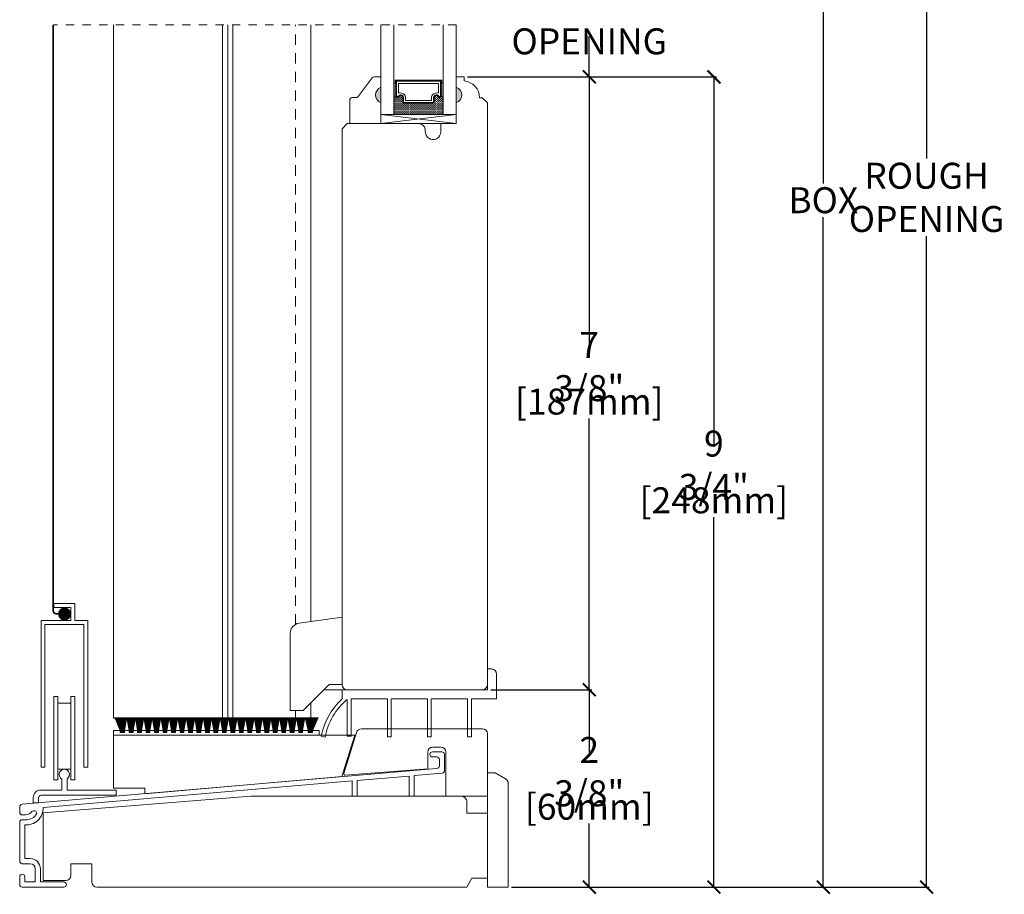
# Model space of a CAD drawing. Units: inches. Extents: x 36.6 to 48.5, y 15.9 to 34.3.
# Drawn here: x 36.6 to 48.5, y 15.9 to 26.4 of the extents above; entities that cross this region are included whole.
import ezdxf

# ---------------------------------------------------------------- set-up
doc = ezdxf.new("R2010")
doc.units = ezdxf.units.IN
doc.header["$LTSCALE"] = 0.5
doc.header["$MEASUREMENT"] = 0
doc.header["$PDMODE"] = 3
doc.linetypes.add('HIDDEN', pattern=[0.375, 0.25, -0.125])
doc.linetypes.add('HIDDEN2', pattern=[0.1875, 0.125, -0.0625])
doc.layers.get('0').update_dxf_attribs({"lineweight": 18})
doc.layers.get('Defpoints').update_dxf_attribs({"lineweight": 18})
doc.styles.get("Standard").update_dxf_attribs({"font": 'lc______.ttf', "width": 0.55, "oblique": 5})
doc.dimstyles.new('Knife', dxfattribs={"dimscale": 0, "dimtxt": 0.3125, "dimasz": 0.156, "dimexe": 0.03, "dimexo": 0.04, "dimgap": 0.04, "dimtad": 0, "dimtih": 1, "dimtoh": 1, "dimdec": 5, "dimzin": 0, "dimdsep": 46, "dimlunit": 4, "dimtxsty": 'Standard', "dimblk": 'ARCHTICK', "dimcen": 0, "dimadec": 1, "dimazin": 0, "dimtfac": 1, "dimtdec": 5, "dimtofl": 0, "dimtmove": 0, "dimatfit": 3, "dimfxl": 1, "dimfrac": 2, "dimtolj": 1, "dimtzin": 0, "dimarcsym": 0})

# ---------------------------------------------------------------- blocks, each defined once
blk = doc.blocks.new('_ArchTick')
at = {"color": 0, "linetype": 'ByBlock', "const_width": 0.15}
blk.add_lwpolyline([(-0.5, -0.5), (0.5, 0.5)], dxfattribs=at)
blk = doc.blocks.new('*D7')
at = {"color": 0, "lineweight": -2}
for p, q in [((42.016, 25.708), (43.511, 25.708)), ((43.481, 25.708), (43.481, 22.443)), ((43.481, 18.333), (43.481, 21.598)), ((42.296, 18.333), (43.511, 18.333))]:
    blk.add_line(p, q, dxfattribs=at)
at = {"layer": 'Defpoints', "color": 0}
for p in [(41.976, 25.708), (42.256, 18.333), (43.481, 18.333)]:
    blk.add_point(p, dxfattribs=at)
at = {"color": 0, "lineweight": -2, "xscale": 0.156, "yscale": 0.156, "zscale": 0.156}
for p, rotation in [((43.481, 25.708), 90), ((43.481, 18.333), 270)]:
    blk.add_blockref('_ArchTick', p, dxfattribs=dict(at, rotation=rotation))
at = {"color": 0, "char_height": 0.3125, "attachment_point": 5}
for s, insert in [('\\A1;7 3/8"', (43.481, 22.223)), ('\\A1;[187mm]', (43.481, 21.801))]:
    blk.add_mtext(s, dxfattribs=dict(at, insert=insert))
blk = doc.blocks.new('*D8')
at = {"color": 0, "lineweight": -2}
for p, q in [((42.296, 18.333), (43.511, 18.333)), ((43.481, 18.333), (43.481, 17.568)), ((43.481, 15.958), (43.481, 16.723)), ((42.546, 15.958), (43.511, 15.958))]:
    blk.add_line(p, q, dxfattribs=at)
at = {"layer": 'Defpoints', "color": 0}
for p in [(42.256, 18.333), (42.506, 15.958), (43.481, 15.958)]:
    blk.add_point(p, dxfattribs=at)
at = {"color": 0, "lineweight": -2, "xscale": 0.156, "yscale": 0.156, "zscale": 0.156}
for p, rotation in [((43.481, 18.333), 90), ((43.481, 15.958), 270)]:
    blk.add_blockref('_ArchTick', p, dxfattribs=dict(at, rotation=rotation))
at = {"color": 0, "char_height": 0.3125, "attachment_point": 5}
for s, insert in [('\\A1;2 3/8"', (43.481, 17.348)), ('\\A1;[60mm]', (43.481, 16.926))]:
    blk.add_mtext(s, dxfattribs=dict(at, insert=insert))
blk = doc.blocks.new('*D9')
at = {"color": 0, "lineweight": -2}
for p, q in [((42.296, 32.489), (46.328, 32.489)), ((46.298, 32.489), (46.298, 24.426)), ((46.298, 15.958), (46.298, 24.021)), ((42.546, 15.958), (46.328, 15.958))]:
    blk.add_line(p, q, dxfattribs=at)
at = {"layer": 'Defpoints', "color": 0}
for p in [(42.256, 32.489), (46.298, 32.489), (42.506, 15.958)]:
    blk.add_point(p, dxfattribs=at)
at = {"color": 0, "lineweight": -2, "xscale": 0.156, "yscale": 0.156, "zscale": 0.156}
for p, rotation in [((46.298, 32.489), 90), ((46.298, 15.958), 270)]:
    blk.add_blockref('_ArchTick', p, dxfattribs=dict(at, rotation=rotation))
at = {"color": 0, "insert": (46.298, 24.224), "char_height": 0.3125, "attachment_point": 5}
blk.add_mtext('\\A1;BOX', dxfattribs=at)
blk = doc.blocks.new('*D11')
at = {"color": 0, "lineweight": -2}
for p, q in [((42.296, 33.239), (47.571, 33.239)), ((47.541, 33.239), (47.541, 24.724)), ((47.541, 15.958), (47.541, 23.793)), ((42.546, 15.958), (47.571, 15.958))]:
    blk.add_line(p, q, dxfattribs=at)
at = {"layer": 'Defpoints', "color": 0}
for p in [(42.256, 33.239), (42.506, 15.958), (47.541, 15.958)]:
    blk.add_point(p, dxfattribs=at)
at = {"color": 0, "lineweight": -2, "xscale": 0.156, "yscale": 0.156, "zscale": 0.156}
for p, rotation in [((47.541, 33.239), 90), ((47.541, 15.958), 270)]:
    blk.add_blockref('_ArchTick', p, dxfattribs=dict(at, rotation=rotation))
at = {"color": 0, "insert": (47.541, 24.258), "char_height": 0.3125, "attachment_point": 5}
blk.add_mtext('\\A1;ROUGH\\POPENING', dxfattribs=at)
blk = doc.blocks.new('*D12')
at = {"color": 0, "lineweight": -2}
for p, q in [((42.803, 27.084), (43.511, 27.084)), ((43.481, 27.084), (43.481, 26.598)), ((43.481, 25.708), (43.481, 26.194)), ((42.803, 25.708), (43.511, 25.708))]:
    blk.add_line(p, q, dxfattribs=at)
at = {"layer": 'Defpoints', "color": 0}
for p in [(42.763, 27.084), (42.763, 25.708), (43.481, 25.708)]:
    blk.add_point(p, dxfattribs=at)
at = {"color": 0, "lineweight": -2, "xscale": 0.156, "yscale": 0.156, "zscale": 0.156}
for p, rotation in [((43.481, 27.084), 90), ((43.481, 25.708), 270)]:
    blk.add_blockref('_ArchTick', p, dxfattribs=dict(at, rotation=rotation))
at = {"color": 0, "insert": (43.481, 26.396), "char_height": 0.3125, "attachment_point": 5}
blk.add_mtext('\\A1;DAYLIGHT OPENING', dxfattribs=at)
blk = doc.blocks.new('*D15')
at = {"color": 0, "lineweight": -2}
for p, q in [((42.016, 25.708), (45.011, 25.708)), ((44.981, 25.708), (44.981, 21.255)), ((44.981, 15.958), (44.981, 20.411)), ((42.546, 15.958), (45.011, 15.958))]:
    blk.add_line(p, q, dxfattribs=at)
at = {"layer": 'Defpoints', "color": 0}
for p in [(41.976, 25.708), (42.506, 15.958), (44.981, 15.958)]:
    blk.add_point(p, dxfattribs=at)
at = {"color": 0, "lineweight": -2, "xscale": 0.156, "yscale": 0.156, "zscale": 0.156}
for p, rotation in [((44.981, 25.708), 90), ((44.981, 15.958), 270)]:
    blk.add_blockref('_ArchTick', p, dxfattribs=dict(at, rotation=rotation))
at = {"color": 0, "char_height": 0.3125, "attachment_point": 5}
for s, insert in [('\\A1;9 3/4"', (44.981, 21.035)), ('\\A1;[248mm]', (44.981, 20.613))]:
    blk.add_mtext(s, dxfattribs=dict(at, insert=insert))

msp = doc.modelspace()

# ---------------------------------------------------------------- hatches: boundary and pattern name
at = {"linetype": 'Continuous'}
h = msp.add_hatch(dxfattribs=at)
h.set_pattern_fill('DOTS', color=256, scale=0.1, angle=360, style=0)
h.set_pattern_definition([(360, (35.035767, 28.734846), (0.003125, -0.00625), [0, -0.00625])])
h.paths.add_polyline_path([(41.154622, 25.47656), (41.129247, 25.47656), (41.129247, 25.629935), (41.154622, 25.629935)])
h.paths.add_polyline_path([(41.722997, 25.47656), (41.697622, 25.47656), (41.697622, 25.629935), (41.722997, 25.629935)])
h = msp.add_hatch(color=256)
h.dxf.hatch_style = 1
h.paths.add_polyline_path([(40.971507, 25.583435), (40.971507, 25.395935, -0.666666667)])
h = msp.add_hatch(dxfattribs=at)
h.set_pattern_fill('DASH', color=256, scale=0.1, angle=360, style=0)
h.set_pattern_definition([(360, (35.035767, 28.734846), (0.0125, -0.0125), [0.0125, -0.0125])])
h.paths.add_polyline_path([(41.597997, 25.391935, 0.414213562), (41.613622, 25.40756), (41.613622, 25.464396, -0.320870805), (41.646509, 25.485122), (41.681997, 25.460935, 0.414213562), (41.697622, 25.47656), (41.722997, 25.47656), (41.722997, 25.254935), (41.129247, 25.254935), (41.129247, 25.47656), (41.154622, 25.47656, 0.414213562), (41.170247, 25.460935), (41.206118, 25.485122, -0.335974631), (41.238622, 25.464759), (41.238622, 25.40756, 0.414213562), (41.254247, 25.391935)])
h = msp.add_hatch(color=256)
h.dxf.hatch_style = 1
h.paths.add_polyline_path([(41.880737, 25.583435), (41.880737, 25.395935, 0.666666667)])

# ---------------------------------------------------------------- linework, layer by layer
at = {"linetype": 'HIDDEN2'}
msp.add_line((41.880737, 26.333538), (37.026361, 26.333538), dxfattribs=at)
for p, q in [((37.754427, 26.333538), (37.754427, 17.990102)), ((39.066427, 26.333538), (39.066427, 17.990102)), ((39.128927, 26.333538), (39.128927, 17.990102)), ((39.191427, 26.333538), (39.191427, 17.990102)), ((40.129427, 26.333538), (40.129427, 19.154215)), ((41.154622, 25.629935), (41.129247, 25.629935)), ((41.697622, 25.629935), (41.722997, 25.629935)), ((41.154622, 25.47656), (41.129247, 25.47656)), ((41.697622, 25.47656), (41.722997, 25.47656)), ((40.971507, 25.145935), (41.880737, 25.254935)), ((40.567737, 18.333102), (40.287737, 18.333102)), ((40.129427, 18.174792), (40.129427, 17.990102)), ((40.129427, 17.990102), (37.754427, 17.990102))]:
    msp.add_line(p, q)
at = {"linetype": 'HIDDEN'}
for p, q in [((39.943237, 19.118856), (39.943237, 26.333538)), ((39.943237, 17.990102), (39.943237, 18.082102))]:
    msp.add_line(p, q, dxfattribs=at)
at = {"linetype": 'HIDDEN2', "const_width": 0.02}
msp.add_lwpolyline([(37.164761, 19.244868), (37.072861, 19.244868, -0.414213562), (37.026361, 19.291368), (37.026361, 26.333538)], format="xyb", dxfattribs=at)
for points in [[(41.129247, 26.333538), (41.129247, 25.254935), (40.971507, 25.254935), (40.971507, 26.333538)], [(41.722997, 26.333538), (41.722997, 25.254935), (41.880737, 25.254935), (41.880737, 26.333538)], [(41.154622, 25.629935), (41.144872, 25.629935), (41.144872, 25.667935), (41.707372, 25.667935), (41.707372, 25.629935), (41.697622, 25.629935)], [(40.971507, 25.145935), (41.880737, 25.145935), (41.880737, 25.254935), (40.971507, 25.254935), (40.971507, 25.145935), (41.880737, 25.254935), (40.971507, 25.254935), (41.880737, 25.145935)]]:
    msp.add_lwpolyline(points)
at = {"linetype": 'Continuous'}
for points in [[(41.880737, 25.395602), (41.880737, 25.145935), (41.693737, 25.145935), (41.693737, 25.046102, -1.045128398), (41.507145, 25.055343, 0.441905605), (41.424508, 25.146102), (40.567737, 25.146102), (40.505737, 25.084102), (40.505737, 18.395102, 0.414213562), (40.567737, 18.333102), (42.193737, 18.333102, 0.414213562), (42.255737, 18.395102), (42.255737, 25.395322), (42.193737, 25.457322), (42.160698, 25.457322, 0.389902449), (41.975698, 25.658495), (41.975698, 25.708102), (41.880737, 25.708102), (41.880737, 25.583102, -0.706666667)], [(39.880737, 18.082102), (39.880737, 19.010603, -0.373884679), (39.98834, 19.134387), (40.505737, 19.207102), (40.505737, 18.395102), (40.349737, 18.395102), (40.036737, 18.082102)], [(41.598737, 17.644102, 0.414213562), (41.536737, 17.582102), (41.536737, 17.38181), (40.543921, 17.303674, -0.52891422), (40.527753, 17.323819), (40.679215, 17.819229, -0.329750547), (40.738506, 17.863102), (42.193737, 17.863102, -0.414213562), (42.255737, 17.801102), (42.255737, 17.051102), (41.755737, 17.051102), (41.755737, 17.582102, 0.414213562), (41.693737, 17.644102)]]:
    msp.add_lwpolyline(points, format="xyb", close=True, dxfattribs=at)
for points in [[(40.971507, 25.395935), (40.971507, 25.145935), (40.597507, 25.145935), (40.597507, 25.427435, -0.414213562), (40.628507, 25.458435), (40.675031, 25.458435, 0.235730494), (40.699808, 25.470803), (40.869206, 25.696066, -0.235730494), (40.893982, 25.708435), (40.971507, 25.708435), (40.971507, 25.583435, 0.666666667)], [(41.238622, 25.464759, 0.335974631), (41.206118, 25.485122), (41.170247, 25.460935, -0.414213562), (41.154622, 25.47656), (41.154622, 25.658185), (41.697622, 25.658185), (41.697622, 25.47656, -0.414213562), (41.681997, 25.460935), (41.646509, 25.485122, 0.320870805), (41.613622, 25.464396), (41.613622, 25.40756, -0.414213562), (41.597997, 25.391935), (41.254247, 25.391935, -0.414213562), (41.238622, 25.40756)], [(41.245622, 25.465978, 0.3593608), (41.203622, 25.491882), (41.168403, 25.468134, -0.352431049), (41.161622, 25.47656), (41.161622, 25.658185), (41.690622, 25.658185), (41.690622, 25.47656, -0.351869366), (41.683857, 25.468138), (41.648933, 25.491941, 0.344630886), (41.606622, 25.465702), (41.606622, 25.40756, -0.414213562), (41.597997, 25.398935), (41.254247, 25.398935, -0.414213562), (41.245622, 25.40756)], [(41.269872, 25.469497, 0.358455467), (41.204968, 25.516372), (41.185872, 25.516372), (41.185872, 25.626935), (41.666372, 25.626935), (41.666372, 25.516372), (41.647276, 25.516372, 0.346799311), (41.582372, 25.469497), (41.582372, 25.423185), (41.269872, 25.423185)], [(36.692714, 16.769813, 0.309986966), (36.831115, 16.846257, 0.634628287), (36.772256, 16.86791, -0.249106849), (36.696133, 16.827475), (36.655987, 16.827475, -0.414213562), (36.624737, 16.858725), (36.624737, 16.873058), (36.624737, 16.924049, -0.389201518), (36.65307, 16.954934), (41.64749, 17.386246, 0.389201518), (41.676737, 17.418127), (41.676737, 17.492852, 0.414213562), (41.645487, 17.524102), (41.592737, 17.524102, -0.414213562), (41.561737, 17.555102, -0.414213562), (41.592737, 17.586102), (41.707487, 17.586102, -0.414213562), (41.738737, 17.554852), (41.738737, 17.36125, -0.389201518), (41.70949, 17.329369), (41.374737, 17.30046), (41.374737, 17.051102), (41.312737, 17.051102), (41.312737, 17.295106), (40.687737, 17.241132), (40.687737, 17.051102), (40.625737, 17.051102), (40.625737, 17.235777), (36.907871, 16.914707, -0.451377968), (36.686737, 16.708102), (36.686737, 16.302102), (36.748737, 16.302102, -0.414213562), (36.873737, 16.177102), (36.873737, 16.020102), (37.155737, 16.020102, -1), (37.155737, 15.958102), (36.655987, 15.958102, -0.414213562), (36.624737, 15.989352), (36.624737, 16.083102, -1), (36.686737, 16.083102), (36.686737, 16.021102), (36.811737, 16.021102), (36.811737, 16.177602, 0.414213562), (36.749237, 16.240102), (36.655987, 16.240102, -0.414213562), (36.624737, 16.271352), (36.624737, 16.738813, -0.414213562), (36.655737, 16.769813)], [(42.255737, 17.333788), (42.348737, 17.333788), (42.474737, 17.261042, -0.267949192), (42.505737, 17.207348), (42.505737, 15.958102), (42.255737, 15.958102)], [(42.255737, 16.847602), (42.255737, 16.067102), (42.068668, 16.067102), (42.005737, 15.958102), (37.553737, 15.958102, -0.414213562), (37.491737, 16.020102), (37.491737, 16.239102), (37.241737, 16.239102), (37.241737, 16.100102, -0.414213562), (37.179737, 16.038102), (36.905737, 16.038102), (36.905737, 16.851102), (39.405737, 17.051102), (41.944237, 17.051102, -0.414213562), (42.006237, 16.989102), (42.006237, 16.847602)]]:
    msp.add_lwpolyline(points, format="xyb", close=True)
for points in [[(36.881237, 17.401935), (36.881237, 19.165935), (37.241137, 19.165935), (37.241137, 19.322435), (37.037637, 19.322435), (37.037637, 19.369935), (37.288637, 19.369935), (37.288637, 19.165935), (37.443237, 19.165935), (37.443237, 17.401935), (37.397237, 17.401935), (37.397237, 19.119935), (36.927237, 19.119935), (36.927237, 17.401935)], [(37.754427, 17.842463), (37.754427, 17.787463), (40.230847, 17.787463), (40.230847, 17.842463)]]:
    msp.add_lwpolyline(points, close=True)
at = {"const_width": 0.078125}
msp.add_lwpolyline([(37.164761, 19.205806, -1), (37.164761, 19.283931, -1)], format="xyb", close=True, dxfattribs=at)
at = {"linetype": 'Continuous'}
msp.add_lwpolyline([(42.255769, 18.333102), (40.505737, 18.333102), (40.505737, 18.224102, 0.157771401), (40.255737, 17.773102), (40.300888, 17.764308, -0.170950913), (40.567737, 18.217855), (40.567737, 17.773102), (40.613737, 17.773102), (40.613737, 18.224102), (41.050737, 18.224102), (41.050737, 17.765236), (41.096737, 17.765236), (41.096737, 18.224102), (41.533737, 18.224102), (41.533737, 17.765236), (41.579737, 17.765236), (41.579737, 18.224102), (42.016737, 18.224102), (42.016737, 17.765236), (42.062737, 17.765236), (42.062737, 18.224102), (42.364737, 18.224102), (42.364737, 18.521102, 0.414213562), (42.302737, 18.583102), (42.255737, 18.583102), (42.255737, 18.333102)], format="xyb", dxfattribs=at)
for points in [[(37.037097, 18.250935), (37.037097, 17.250935), (37.083097, 17.250935), (37.083097, 18.250935)], [(37.287097, 18.250935), (37.241097, 18.250935), (37.241097, 17.250935), (37.287097, 17.250935)], [(40.504427, 17.287463), (40.657292, 17.787463), (37.754427, 17.787463), (37.754427, 17.148139), (38.129427, 17.148139), (38.129427, 17.08243)]]:
    msp.add_lwpolyline(points, close=True, dxfattribs=at)
for points in [[(37.241097, 18.170091), (37.083097, 18.170091)], [(37.784481, 17.997312), (37.833802, 17.842463), (37.768024, 17.997312)], [(37.776969, 17.997312), (37.832872, 17.845821)], [(37.797225, 17.997312), (37.833802, 17.842463), (37.833802, 17.817463), (37.887135, 17.817463), (37.887135, 17.842463), (37.914832, 17.997312), (37.94253, 17.842463), (37.94253, 17.817463), (37.989196, 17.817463), (37.989196, 17.842463), (38.016893, 17.997312), (38.04459, 17.842463), (38.04459, 17.817463), (38.091257, 17.817463), (38.091257, 17.842463), (38.118954, 17.997312), (38.146651, 17.842463), (38.146651, 17.817463), (38.193318, 17.817463), (38.193318, 17.842463), (38.221015, 17.997312), (38.248712, 17.842463), (38.248712, 17.817463), (38.295379, 17.817463), (38.295379, 17.842463), (38.323076, 17.997312), (38.350773, 17.842463), (38.350773, 17.817463), (38.39744, 17.817463), (38.39744, 17.842463), (38.425137, 17.997312), (38.452834, 17.842463), (38.452834, 17.817463), (38.4995, 17.817463), (38.4995, 17.842463), (38.527198, 17.997312), (38.554895, 17.842463), (38.554895, 17.817463), (38.601561, 17.817463), (38.601561, 17.842463), (38.629258, 17.997312), (38.656955, 17.842463), (38.656955, 17.817463), (38.703622, 17.817463), (38.703622, 17.842463), (38.731319, 17.997312), (38.759016, 17.842463), (38.759016, 17.817463), (38.805683, 17.817463), (38.805683, 17.842463), (38.83338, 17.997312), (38.861077, 17.842463), (38.861077, 17.817463), (38.907744, 17.817463), (38.907744, 17.842463), (38.935441, 17.997312), (38.963138, 17.842463), (38.963138, 17.817463), (39.009805, 17.817463), (39.009805, 17.842463), (39.037502, 17.997312), (39.065199, 17.842463), (39.065199, 17.817463), (39.111866, 17.817463), (39.111866, 17.842463), (39.139563, 17.997312), (39.16726, 17.842463), (39.16726, 17.817463), (39.213926, 17.817463), (39.213926, 17.842463), (39.241623, 17.997312), (39.269321, 17.842463), (39.269321, 17.817463), (39.315987, 17.817463), (39.315987, 17.842463), (39.343684, 17.997312), (39.371381, 17.842463), (39.371381, 17.817463), (39.418048, 17.817463), (39.418048, 17.842463), (39.445745, 17.997312), (39.473442, 17.842463), (39.473442, 17.817463), (39.520109, 17.817463), (39.520109, 17.842463), (39.547806, 17.997312), (39.575503, 17.842463), (39.575503, 17.817463), (39.62217, 17.817463), (39.62217, 17.842463), (39.649867, 17.997312), (39.677564, 17.842463), (39.677564, 17.817463), (39.724231, 17.817463), (39.724231, 17.842463), (39.751928, 17.997312), (39.779625, 17.842463), (39.779625, 17.817463), (39.826291, 17.817463), (39.826291, 17.842463), (39.853989, 17.997312), (39.881686, 17.842463), (39.881686, 17.817463), (39.928352, 17.817463), (39.928352, 17.842463), (39.956049, 17.997312), (39.983747, 17.842463), (39.983747, 17.817463), (40.030413, 17.817463), (40.030413, 17.842463), (40.05811, 17.997312)], [(37.804977, 17.997312), (37.837135, 17.842463), (37.837135, 17.817463)], [(37.812772, 17.997312), (37.840469, 17.842463), (37.840469, 17.817463)], [(37.820608, 17.997312), (37.843802, 17.842463), (37.843802, 17.817463)], [(37.828488, 17.997312), (37.847135, 17.842463), (37.847135, 17.817463)], [(37.836412, 17.997312), (37.850469, 17.842463), (37.850469, 17.817463)], [(37.84438, 17.997312), (37.853802, 17.842463), (37.853802, 17.817463)], [(37.852393, 17.997312), (37.857135, 17.842463), (37.857135, 17.817463)], [(37.861302, 17.997312), (37.861302, 17.817463)], [(37.866302, 17.997312), (37.866302, 17.817463)], [(37.870469, 17.817463), (37.870469, 17.842463), (37.875211, 17.997312)], [(37.873802, 17.817463), (37.873802, 17.842463), (37.883224, 17.997312)], [(37.877135, 17.817463), (37.877135, 17.842463), (37.891192, 17.997312)], [(37.880469, 17.817463), (37.880469, 17.842463), (37.899116, 17.997312)], [(37.883802, 17.817463), (37.883802, 17.842463), (37.906996, 17.997312)], [(37.945863, 17.817463), (37.945863, 17.842463), (37.922669, 17.997312)], [(37.949196, 17.817463), (37.949196, 17.842463), (37.930549, 17.997312)], [(37.95253, 17.817463), (37.95253, 17.842463), (37.938473, 17.997312)], [(37.955863, 17.817463), (37.955863, 17.842463), (37.946441, 17.997312)], [(37.959196, 17.817463), (37.959196, 17.842463), (37.954454, 17.997312)], [(37.963363, 17.997312), (37.963363, 17.817463)], [(37.968363, 17.997312), (37.968363, 17.817463)], [(37.977272, 17.997312), (37.97253, 17.842463), (37.97253, 17.817463)], [(37.985285, 17.997312), (37.975863, 17.842463), (37.975863, 17.817463)], [(37.993253, 17.997312), (37.979196, 17.842463), (37.979196, 17.817463)], [(38.001177, 17.997312), (37.98253, 17.842463), (37.98253, 17.817463)], [(38.009057, 17.997312), (37.985863, 17.842463), (37.985863, 17.817463)], [(38.047924, 17.817463), (38.047924, 17.842463), (38.02473, 17.997312)], [(38.051257, 17.817463), (38.051257, 17.842463), (38.03261, 17.997312)], [(38.05459, 17.817463), (38.05459, 17.842463), (38.040534, 17.997312)], [(38.057924, 17.817463), (38.057924, 17.842463), (38.048502, 17.997312)], [(38.061257, 17.817463), (38.061257, 17.842463), (38.056515, 17.997312)], [(38.065424, 17.997312), (38.065424, 17.817463)], [(38.070424, 17.997312), (38.070424, 17.817463)], [(38.079333, 17.997312), (38.07459, 17.842463), (38.07459, 17.817463)], [(38.087346, 17.997312), (38.077924, 17.842463), (38.077924, 17.817463)], [(38.095314, 17.997312), (38.081257, 17.842463), (38.081257, 17.817463)], [(38.103238, 17.997312), (38.08459, 17.842463), (38.08459, 17.817463)], [(38.111117, 17.997312), (38.087924, 17.842463), (38.087924, 17.817463)], [(38.149985, 17.817463), (38.149985, 17.842463), (38.126791, 17.997312)], [(38.153318, 17.817463), (38.153318, 17.842463), (38.134671, 17.997312)], [(38.156651, 17.817463), (38.156651, 17.842463), (38.142594, 17.997312)], [(38.159985, 17.817463), (38.159985, 17.842463), (38.150563, 17.997312)], [(38.163318, 17.817463), (38.163318, 17.842463), (38.158576, 17.997312)], [(38.167485, 17.997312), (38.167485, 17.817463)], [(38.172485, 17.997312), (38.172485, 17.817463)], [(38.181394, 17.997312), (38.176651, 17.842463), (38.176651, 17.817463)], [(38.189407, 17.997312), (38.179985, 17.842463), (38.179985, 17.817463)], [(38.197375, 17.997312), (38.183318, 17.842463), (38.183318, 17.817463)], [(38.205298, 17.997312), (38.186651, 17.842463), (38.186651, 17.817463)], [(38.213178, 17.997312), (38.189985, 17.842463), (38.189985, 17.817463)], [(38.252045, 17.817463), (38.252045, 17.842463), (38.228852, 17.997312)], [(38.255379, 17.817463), (38.255379, 17.842463), (38.236732, 17.997312)], [(38.258712, 17.817463), (38.258712, 17.842463), (38.244655, 17.997312)], [(38.262045, 17.817463), (38.262045, 17.842463), (38.252623, 17.997312)], [(38.265379, 17.817463), (38.265379, 17.842463), (38.260636, 17.997312)], [(38.269545, 17.997312), (38.269545, 17.817463)], [(38.274545, 17.997312), (38.274545, 17.817463)], [(38.283454, 17.997312), (38.278712, 17.842463), (38.278712, 17.817463)], [(38.291467, 17.997312), (38.282045, 17.842463), (38.282045, 17.817463)], [(38.299436, 17.997312), (38.285379, 17.842463), (38.285379, 17.817463)], [(38.307359, 17.997312), (38.288712, 17.842463), (38.288712, 17.817463)], [(38.315239, 17.997312), (38.292045, 17.842463), (38.292045, 17.817463)], [(38.354106, 17.817463), (38.354106, 17.842463), (38.330913, 17.997312)], [(38.35744, 17.817463), (38.35744, 17.842463), (38.338793, 17.997312)], [(38.360773, 17.817463), (38.360773, 17.842463), (38.346716, 17.997312)], [(38.364106, 17.817463), (38.364106, 17.842463), (38.354684, 17.997312)], [(38.36744, 17.817463), (38.36744, 17.842463), (38.362697, 17.997312)], [(38.371606, 17.997312), (38.371606, 17.817463)], [(38.376606, 17.997312), (38.376606, 17.817463)], [(38.385515, 17.997312), (38.380773, 17.842463), (38.380773, 17.817463)], [(38.393528, 17.997312), (38.384106, 17.842463), (38.384106, 17.817463)], [(38.401496, 17.997312), (38.38744, 17.842463), (38.38744, 17.817463)], [(38.40942, 17.997312), (38.390773, 17.842463), (38.390773, 17.817463)], [(38.4173, 17.997312), (38.394106, 17.842463), (38.394106, 17.817463)], [(38.456167, 17.817463), (38.456167, 17.842463), (38.432973, 17.997312)], [(38.4595, 17.817463), (38.4595, 17.842463), (38.440853, 17.997312)], [(38.462834, 17.817463), (38.462834, 17.842463), (38.448777, 17.997312)], [(38.466167, 17.817463), (38.466167, 17.842463), (38.456745, 17.997312)], [(38.4695, 17.817463), (38.4695, 17.842463), (38.464758, 17.997312)], [(38.473667, 17.997312), (38.473667, 17.817463)], [(38.478667, 17.997312), (38.478667, 17.817463)], [(38.487576, 17.997312), (38.482834, 17.842463), (38.482834, 17.817463)], [(38.495589, 17.997312), (38.486167, 17.842463), (38.486167, 17.817463)], [(38.503557, 17.997312), (38.4895, 17.842463), (38.4895, 17.817463)], [(38.511481, 17.997312), (38.492834, 17.842463), (38.492834, 17.817463)], [(38.519361, 17.997312), (38.496167, 17.842463), (38.496167, 17.817463)], [(38.558228, 17.817463), (38.558228, 17.842463), (38.535034, 17.997312)], [(38.561561, 17.817463), (38.561561, 17.842463), (38.542914, 17.997312)], [(38.564895, 17.817463), (38.564895, 17.842463), (38.550838, 17.997312)], [(38.568228, 17.817463), (38.568228, 17.842463), (38.558806, 17.997312)], [(38.571561, 17.817463), (38.571561, 17.842463), (38.566819, 17.997312)], [(38.575728, 17.997312), (38.575728, 17.817463)], [(38.580728, 17.997312), (38.580728, 17.817463)], [(38.589637, 17.997312), (38.584895, 17.842463), (38.584895, 17.817463)], [(38.59765, 17.997312), (38.588228, 17.842463), (38.588228, 17.817463)], [(38.605618, 17.997312), (38.591561, 17.842463), (38.591561, 17.817463)], [(38.613542, 17.997312), (38.594895, 17.842463), (38.594895, 17.817463)], [(38.621422, 17.997312), (38.598228, 17.842463), (38.598228, 17.817463)], [(38.660289, 17.817463), (38.660289, 17.842463), (38.637095, 17.997312)], [(38.663622, 17.817463), (38.663622, 17.842463), (38.644975, 17.997312)], [(38.666955, 17.817463), (38.666955, 17.842463), (38.652899, 17.997312)], [(38.670289, 17.817463), (38.670289, 17.842463), (38.660867, 17.997312)], [(38.673622, 17.817463), (38.673622, 17.842463), (38.66888, 17.997312)], [(38.677789, 17.997312), (38.677789, 17.817463)], [(38.682789, 17.997312), (38.682789, 17.817463)], [(38.691698, 17.997312), (38.686955, 17.842463), (38.686955, 17.817463)], [(38.699711, 17.997312), (38.690289, 17.842463), (38.690289, 17.817463)], [(38.707679, 17.997312), (38.693622, 17.842463), (38.693622, 17.817463)], [(38.715603, 17.997312), (38.696955, 17.842463), (38.696955, 17.817463)], [(38.723482, 17.997312), (38.700289, 17.842463), (38.700289, 17.817463)], [(38.76235, 17.817463), (38.76235, 17.842463), (38.739156, 17.997312)], [(38.765683, 17.817463), (38.765683, 17.842463), (38.747036, 17.997312)], [(38.769016, 17.817463), (38.769016, 17.842463), (38.75496, 17.997312)], [(38.77235, 17.817463), (38.77235, 17.842463), (38.762928, 17.997312)], [(38.775683, 17.817463), (38.775683, 17.842463), (38.770941, 17.997312)], [(38.77985, 17.997312), (38.77985, 17.817463)], [(38.78485, 17.997312), (38.78485, 17.817463)], [(38.793759, 17.997312), (38.789016, 17.842463), (38.789016, 17.817463)], [(38.801772, 17.997312), (38.79235, 17.842463), (38.79235, 17.817463)], [(38.80974, 17.997312), (38.795683, 17.842463), (38.795683, 17.817463)], [(38.817663, 17.997312), (38.799016, 17.842463), (38.799016, 17.817463)], [(38.825543, 17.997312), (38.80235, 17.842463), (38.80235, 17.817463)], [(38.864411, 17.817463), (38.864411, 17.842463), (38.841217, 17.997312)], [(38.867744, 17.817463), (38.867744, 17.842463), (38.849097, 17.997312)], [(38.871077, 17.817463), (38.871077, 17.842463), (38.85702, 17.997312)], [(38.874411, 17.817463), (38.874411, 17.842463), (38.864988, 17.997312)], [(38.877744, 17.817463), (38.877744, 17.842463), (38.873002, 17.997312)], [(38.881911, 17.997312), (38.881911, 17.817463)], [(38.886911, 17.997312), (38.886911, 17.817463)], [(38.895819, 17.997312), (38.891077, 17.842463), (38.891077, 17.817463)], [(38.903833, 17.997312), (38.894411, 17.842463), (38.894411, 17.817463)], [(38.911801, 17.997312), (38.897744, 17.842463), (38.897744, 17.817463)], [(38.919724, 17.997312), (38.901077, 17.842463), (38.901077, 17.817463)], [(38.927604, 17.997312), (38.904411, 17.842463), (38.904411, 17.817463)], [(38.966471, 17.817463), (38.966471, 17.842463), (38.943278, 17.997312)], [(38.969805, 17.817463), (38.969805, 17.842463), (38.951158, 17.997312)], [(38.973138, 17.817463), (38.973138, 17.842463), (38.959081, 17.997312)], [(38.976471, 17.817463), (38.976471, 17.842463), (38.967049, 17.997312)], [(38.979805, 17.817463), (38.979805, 17.842463), (38.975062, 17.997312)], [(38.983971, 17.997312), (38.983971, 17.817463)], [(38.988971, 17.997312), (38.988971, 17.817463)], [(38.99788, 17.997312), (38.993138, 17.842463), (38.993138, 17.817463)], [(39.005893, 17.997312), (38.996471, 17.842463), (38.996471, 17.817463)], [(39.013861, 17.997312), (38.999805, 17.842463), (38.999805, 17.817463)], [(39.021785, 17.997312), (39.003138, 17.842463), (39.003138, 17.817463)], [(39.029665, 17.997312), (39.006471, 17.842463), (39.006471, 17.817463)], [(39.068532, 17.817463), (39.068532, 17.842463), (39.045339, 17.997312)], [(39.071866, 17.817463), (39.071866, 17.842463), (39.053218, 17.997312)], [(39.075199, 17.817463), (39.075199, 17.842463), (39.061142, 17.997312)], [(39.078532, 17.817463), (39.078532, 17.842463), (39.06911, 17.997312)], [(39.081866, 17.817463), (39.081866, 17.842463), (39.077123, 17.997312)], [(39.086032, 17.997312), (39.086032, 17.817463)], [(39.091032, 17.997312), (39.091032, 17.817463)], [(39.099941, 17.997312), (39.095199, 17.842463), (39.095199, 17.817463)], [(39.107954, 17.997312), (39.098532, 17.842463), (39.098532, 17.817463)], [(39.115922, 17.997312), (39.101866, 17.842463), (39.101866, 17.817463)], [(39.123846, 17.997312), (39.105199, 17.842463), (39.105199, 17.817463)], [(39.131726, 17.997312), (39.108532, 17.842463), (39.108532, 17.817463)], [(39.170593, 17.817463), (39.170593, 17.842463), (39.147399, 17.997312)], [(39.173926, 17.817463), (39.173926, 17.842463), (39.155279, 17.997312)], [(39.17726, 17.817463), (39.17726, 17.842463), (39.163203, 17.997312)], [(39.180593, 17.817463), (39.180593, 17.842463), (39.171171, 17.997312)], [(39.183926, 17.817463), (39.183926, 17.842463), (39.179184, 17.997312)], [(39.188093, 17.997312), (39.188093, 17.817463)], [(39.193093, 17.997312), (39.193093, 17.817463)], [(39.202002, 17.997312), (39.19726, 17.842463), (39.19726, 17.817463)], [(39.210015, 17.997312), (39.200593, 17.842463), (39.200593, 17.817463)], [(39.217983, 17.997312), (39.203926, 17.842463), (39.203926, 17.817463)], [(39.225907, 17.997312), (39.20726, 17.842463), (39.20726, 17.817463)], [(39.233787, 17.997312), (39.210593, 17.842463), (39.210593, 17.817463)], [(39.272654, 17.817463), (39.272654, 17.842463), (39.24946, 17.997312)], [(39.275987, 17.817463), (39.275987, 17.842463), (39.25734, 17.997312)], [(39.279321, 17.817463), (39.279321, 17.842463), (39.265264, 17.997312)], [(39.282654, 17.817463), (39.282654, 17.842463), (39.273232, 17.997312)], [(39.285987, 17.817463), (39.285987, 17.842463), (39.281245, 17.997312)], [(39.290154, 17.997312), (39.290154, 17.817463)], [(39.295154, 17.997312), (39.295154, 17.817463)], [(39.304063, 17.997312), (39.299321, 17.842463), (39.299321, 17.817463)], [(39.312076, 17.997312), (39.302654, 17.842463), (39.302654, 17.817463)], [(39.320044, 17.997312), (39.305987, 17.842463), (39.305987, 17.817463)], [(39.327968, 17.997312), (39.309321, 17.842463), (39.309321, 17.817463)], [(39.335848, 17.997312), (39.312654, 17.842463), (39.312654, 17.817463)], [(39.374715, 17.817463), (39.374715, 17.842463), (39.351521, 17.997312)], [(39.378048, 17.817463), (39.378048, 17.842463), (39.359401, 17.997312)], [(39.381381, 17.817463), (39.381381, 17.842463), (39.367325, 17.997312)], [(39.384715, 17.817463), (39.384715, 17.842463), (39.375293, 17.997312)], [(39.388048, 17.817463), (39.388048, 17.842463), (39.383306, 17.997312)], [(39.392215, 17.997312), (39.392215, 17.817463)], [(39.397215, 17.997312), (39.397215, 17.817463)], [(39.406124, 17.997312), (39.401381, 17.842463), (39.401381, 17.817463)], [(39.414137, 17.997312), (39.404715, 17.842463), (39.404715, 17.817463)], [(39.422105, 17.997312), (39.408048, 17.842463), (39.408048, 17.817463)], [(39.430029, 17.997312), (39.411381, 17.842463), (39.411381, 17.817463)], [(39.437908, 17.997312), (39.414715, 17.842463), (39.414715, 17.817463)], [(39.476776, 17.817463), (39.476776, 17.842463), (39.453582, 17.997312)], [(39.480109, 17.817463), (39.480109, 17.842463), (39.461462, 17.997312)], [(39.483442, 17.817463), (39.483442, 17.842463), (39.469385, 17.997312)], [(39.486776, 17.817463), (39.486776, 17.842463), (39.477354, 17.997312)], [(39.490109, 17.817463), (39.490109, 17.842463), (39.485367, 17.997312)], [(39.494276, 17.997312), (39.494276, 17.817463)], [(39.499276, 17.997312), (39.499276, 17.817463)], [(39.508185, 17.997312), (39.503442, 17.842463), (39.503442, 17.817463)], [(39.516198, 17.997312), (39.506776, 17.842463), (39.506776, 17.817463)], [(39.524166, 17.997312), (39.510109, 17.842463), (39.510109, 17.817463)], [(39.532089, 17.997312), (39.513442, 17.842463), (39.513442, 17.817463)], [(39.539969, 17.997312), (39.516776, 17.842463), (39.516776, 17.817463)], [(39.578836, 17.817463), (39.578836, 17.842463), (39.555643, 17.997312)], [(39.58217, 17.817463), (39.58217, 17.842463), (39.563523, 17.997312)], [(39.585503, 17.817463), (39.585503, 17.842463), (39.571446, 17.997312)], [(39.588836, 17.817463), (39.588836, 17.842463), (39.579414, 17.997312)], [(39.59217, 17.817463), (39.59217, 17.842463), (39.587427, 17.997312)], [(39.596336, 17.997312), (39.596336, 17.817463)], [(39.601336, 17.997312), (39.601336, 17.817463)], [(39.610245, 17.997312), (39.605503, 17.842463), (39.605503, 17.817463)], [(39.618259, 17.997312), (39.608836, 17.842463), (39.608836, 17.817463)], [(39.626227, 17.997312), (39.61217, 17.842463), (39.61217, 17.817463)], [(39.63415, 17.997312), (39.615503, 17.842463), (39.615503, 17.817463)], [(39.64203, 17.997312), (39.618836, 17.842463), (39.618836, 17.817463)], [(39.680897, 17.817463), (39.680897, 17.842463), (39.657704, 17.997312)], [(39.684231, 17.817463), (39.684231, 17.842463), (39.665584, 17.997312)], [(39.687564, 17.817463), (39.687564, 17.842463), (39.673507, 17.997312)], [(39.690897, 17.817463), (39.690897, 17.842463), (39.681475, 17.997312)], [(39.694231, 17.817463), (39.694231, 17.842463), (39.689488, 17.997312)], [(39.698397, 17.997312), (39.698397, 17.817463)], [(39.703397, 17.997312), (39.703397, 17.817463)], [(39.712306, 17.997312), (39.707564, 17.842463), (39.707564, 17.817463)], [(39.720319, 17.997312), (39.710897, 17.842463), (39.710897, 17.817463)], [(39.728287, 17.997312), (39.714231, 17.842463), (39.714231, 17.817463)], [(39.736211, 17.997312), (39.717564, 17.842463), (39.717564, 17.817463)], [(39.744091, 17.997312), (39.720897, 17.842463), (39.720897, 17.817463)], [(39.782958, 17.817463), (39.782958, 17.842463), (39.759764, 17.997312)], [(39.786291, 17.817463), (39.786291, 17.842463), (39.767644, 17.997312)], [(39.789625, 17.817463), (39.789625, 17.842463), (39.775568, 17.997312)], [(39.792958, 17.817463), (39.792958, 17.842463), (39.783536, 17.997312)], [(39.796291, 17.817463), (39.796291, 17.842463), (39.791549, 17.997312)], [(39.800458, 17.997312), (39.800458, 17.817463)], [(39.805458, 17.997312), (39.805458, 17.817463)], [(39.814367, 17.997312), (39.809625, 17.842463), (39.809625, 17.817463)], [(39.82238, 17.997312), (39.812958, 17.842463), (39.812958, 17.817463)], [(39.830348, 17.997312), (39.816291, 17.842463), (39.816291, 17.817463)], [(39.838272, 17.997312), (39.819625, 17.842463), (39.819625, 17.817463)], [(39.846152, 17.997312), (39.822958, 17.842463), (39.822958, 17.817463)], [(39.885019, 17.817463), (39.885019, 17.842463), (39.861825, 17.997312)], [(39.888352, 17.817463), (39.888352, 17.842463), (39.869705, 17.997312)], [(39.891686, 17.817463), (39.891686, 17.842463), (39.877629, 17.997312)], [(39.895019, 17.817463), (39.895019, 17.842463), (39.885597, 17.997312)], [(39.898352, 17.817463), (39.898352, 17.842463), (39.89361, 17.997312)], [(39.902519, 17.997312), (39.902519, 17.817463)], [(39.907519, 17.997312), (39.907519, 17.817463)], [(39.916428, 17.997312), (39.911686, 17.842463), (39.911686, 17.817463)], [(39.924441, 17.997312), (39.915019, 17.842463), (39.915019, 17.817463)], [(39.932409, 17.997312), (39.918352, 17.842463), (39.918352, 17.817463)], [(39.940333, 17.997312), (39.921686, 17.842463), (39.921686, 17.817463)], [(39.948213, 17.997312), (39.925019, 17.842463), (39.925019, 17.817463)], [(39.98708, 17.817463), (39.98708, 17.842463), (39.963886, 17.997312)], [(39.990413, 17.817463), (39.990413, 17.842463), (39.971766, 17.997312)], [(39.993747, 17.817463), (39.993747, 17.842463), (39.97969, 17.997312)], [(39.99708, 17.817463), (39.99708, 17.842463), (39.987658, 17.997312)], [(40.000413, 17.817463), (40.000413, 17.842463), (39.995671, 17.997312)], [(40.00458, 17.997312), (40.00458, 17.817463)], [(40.00958, 17.997312), (40.00958, 17.817463)], [(40.018489, 17.997312), (40.013747, 17.842463), (40.013747, 17.817463)], [(40.026502, 17.997312), (40.01708, 17.842463), (40.01708, 17.817463)], [(40.03447, 17.997312), (40.020413, 17.842463), (40.020413, 17.817463)], [(40.042394, 17.997312), (40.023747, 17.842463), (40.023747, 17.817463)], [(40.050274, 17.997312), (40.02708, 17.842463), (40.02708, 17.817463)], [(40.070442, 17.997312), (40.098139, 17.842463), (40.061562, 17.997312)], [(40.101472, 17.817463), (40.101472, 17.842463), (40.078279, 17.997312)], [(40.104806, 17.817463), (40.104806, 17.842463), (40.086159, 17.997312)], [(40.108139, 17.817463), (40.108139, 17.842463), (40.094082, 17.997312)], [(40.098139, 17.842463), (40.098139, 17.817463), (40.151472, 17.817463), (40.151472, 17.842463), (40.21725, 17.997312)], [(40.111472, 17.817463), (40.111472, 17.842463), (40.10205, 17.997312)], [(40.114806, 17.817463), (40.114806, 17.842463), (40.110063, 17.997312)], [(40.118972, 17.997312), (40.118972, 17.817463)], [(40.123972, 17.997312), (40.123972, 17.817463)], [(40.132881, 17.997312), (40.128139, 17.842463), (40.128139, 17.817463)], [(40.140894, 17.997312), (40.131472, 17.842463), (40.131472, 17.817463)], [(40.148862, 17.997312), (40.134806, 17.842463), (40.134806, 17.817463)], [(40.156786, 17.997312), (40.138139, 17.842463), (40.138139, 17.817463)], [(40.164666, 17.997312), (40.141472, 17.842463), (40.141472, 17.817463)], [(40.172503, 17.997312), (40.144806, 17.842463), (40.144806, 17.817463)], [(40.180297, 17.997312), (40.148139, 17.842463), (40.148139, 17.817463)], [(40.200793, 17.997312), (40.151472, 17.842463), (40.188049, 17.997312)], [(40.208306, 17.997312), (40.152403, 17.845821)], [(37.083097, 17.375935), (37.241097, 17.375935)]]:
    msp.add_lwpolyline(points, dxfattribs=at)
msp.add_lwpolyline([(37.19478, 17.126854), (37.78778, 17.126854), (37.78778, 17.062854), (36.88178, 17.062854, 0.414213562), (36.85178, 17.032854), (36.85178, 16.972094), (36.78778, 16.972094), (36.78778, 17.034854, -0.414213562), (36.87978, 17.126854), (37.13378, 17.126854), (37.13378, 17.258779, -3.799063758), (37.19478, 17.261249), (37.19478, 17.126854)], format="xyb")

# ---------------------------------------------------------------- dimensions: what is measured, and where the dimension line sits
dim = msp.add_linear_dim(base=(47.541067, 15.958102), p1=(42.255737, 33.23898), p2=(42.505737, 15.958102), angle=90, text='ROUGH\\POPENING', dimstyle='Knife', override={"dimscale": 1, "dimpost": '\\X'})
dim.commit()
dim.dimension.update_dxf_attribs({"geometry": '*D11', "text_midpoint": (47.541067, 24.258398), "dimtype": 128})
for base, p1, p2, text, picture, middle in [((46.298265, 32.48898), (42.505737, 15.958102), (42.255737, 32.48898), 'BOX', '*D9', (46.298265, 24.223541)), ((43.481131, 25.708102), (42.763414, 27.083974), (42.763414, 25.708102), 'DAYLIGHT OPENING', '*D12', (43.481131, 26.396038))]:
    dim = msp.add_linear_dim(base=base, p1=p1, p2=p2, angle=90, text=text, dimstyle='Knife', override={"dimscale": 1, "dimpost": '\\X'})
    dim.commit()
    dim.dimension.update_dxf_attribs({"geometry": picture, "text_midpoint": middle})
for base, p1, p2, picture, middle in [((43.481131, 18.333102), (41.975698, 25.708102), (42.255769, 18.333102), '*D7', (43.481131, 22.020602)), ((44.98105, 15.958102), (41.975698, 25.708102), (42.505737, 15.958102), '*D15', (44.98105, 20.833102)), ((43.481131, 15.958102), (42.255737, 18.333102), (42.505737, 15.958102), '*D8', (43.481131, 17.145602))]:
    dim = msp.add_linear_dim(base=base, p1=p1, p2=p2, angle=90, dimstyle='Knife', override={"dimscale": 1, "dimpost": '\\X'})
    dim.commit()
    dim.dimension.update_dxf_attribs({"geometry": picture, "text_midpoint": middle})

doc.saveas('drawing.dxf')
